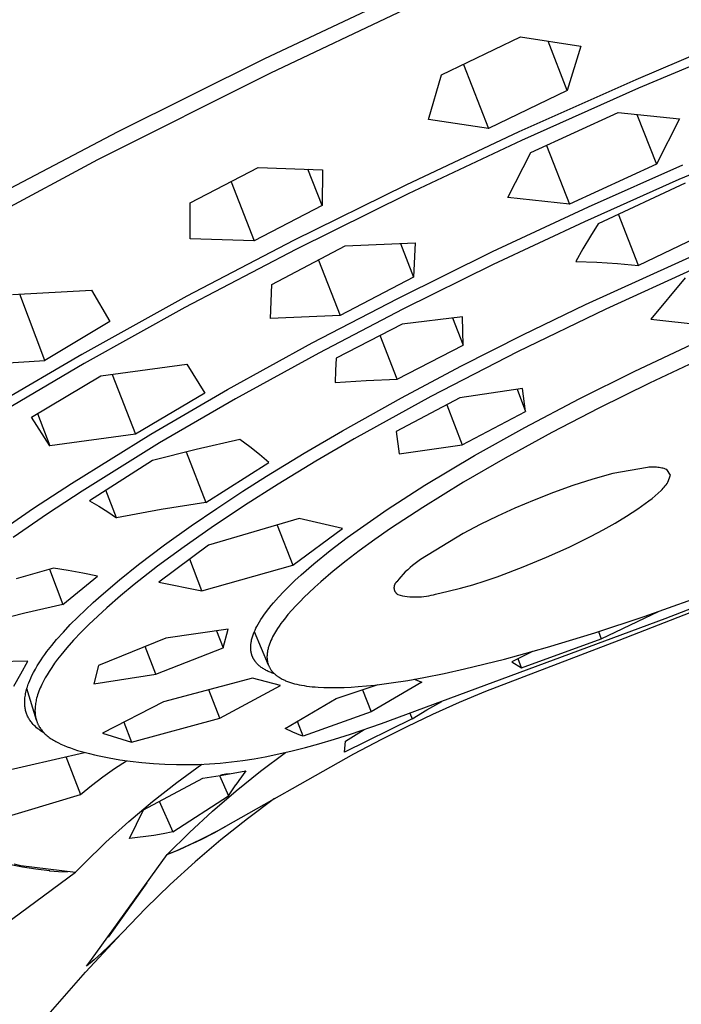
# Model space of a CAD drawing. Units: millimetres. Extents: x -528 to 564, y -342 to 364.
# Drawn here: x -171 to -148, y -183 to -149 of the extents above; entities that cross this region are included whole.
import ezdxf

# ---------------------------------------------------------------- set-up
doc = ezdxf.new("R2010")
doc.units = ezdxf.units.MM
doc.header["$MEASUREMENT"] = 0
doc.layers.add('Default', color=7, linetype='Continuous', true_color=0x000000)

msp = doc.modelspace()

# ---------------------------------------------------------------- linework, layer by layer
at = {"layer": 'Default', "color": 7, "true_color": 0xffffff}
for p, q in [((-157.337, -148.367), (-162.47, -150.787)), ((-162.229, -151.264), (-157.597, -149.073)), ((-145.518, -149.772), (-149.597, -151.498)), ((-156.319, -151.334), (-153.581, -150.013)), ((-153.581, -150.013), (-151.499, -150.336)), ((-151.966, -151.875), (-152.632, -150.165)), ((-145.407, -150.064), (-149.498, -151.795)), ((-151.499, -150.336), (-151.966, -151.875)), ((-162.47, -150.787), (-167.552, -153.316)), ((-155.562, -150.974), (-154.699, -153.191)), ((-168.212, -154.261), (-162.229, -151.264)), ((-156.773, -152.878), (-156.319, -151.334)), ((-149.597, -151.498), (-153.642, -153.302)), ((-151.966, -151.875), (-154.699, -153.191)), ((-149.498, -151.795), (-153.553, -153.605)), ((-154.699, -153.191), (-156.773, -152.878)), ((-153.226, -154.015), (-150.207, -152.633)), ((-150.207, -152.633), (-148.078, -152.856)), ((-149.556, -152.705), (-148.885, -154.425)), ((-148.078, -152.856), (-148.885, -154.425)), ((-167.552, -153.316), (-172.264, -155.791)), ((-153.642, -153.302), (-157.56, -155.143)), ((-153.553, -153.605), (-157.48, -155.451)), ((-144.816, -153.563), (-148.105, -154.955)), ((-152.686, -153.772), (-151.895, -155.803)), ((-174.11, -157.424), (-168.212, -154.261)), ((-154.025, -155.579), (-153.226, -154.015)), ((-165.017, -155.764), (-162.665, -154.536)), ((-162.665, -154.536), (-160.442, -154.612)), ((-160.457, -155.849), (-160.942, -154.598)), ((-160.442, -154.612), (-160.457, -155.849)), ((-148.885, -154.425), (-151.895, -155.803)), ((-151.237, -155.897), (-147.963, -154.444)), ((-148.105, -154.955), (-151.367, -156.411)), ((-163.599, -155.029), (-162.806, -157.073)), ((-157.56, -155.143), (-161.439, -157.063)), ((-147.886, -155.077), (-150.899, -156.484)), ((-157.48, -155.451), (-161.367, -157.378)), ((-151.895, -155.803), (-154.025, -155.579)), ((-165.021, -157.001), (-165.017, -155.764)), ((-160.457, -155.849), (-162.806, -157.073)), ((-154.551, -157.446), (-151.237, -155.897)), ((-149.502, -157.926), (-150.191, -156.156)), ((-151.367, -156.411), (-154.529, -157.895)), ((-150.899, -156.484), (-151.168, -156.911)), ((-146.51, -156.49), (-149.502, -157.926)), ((-162.806, -157.073), (-165.021, -157.001)), ((-151.168, -156.911), (-151.426, -157.345)), ((-161.439, -157.063), (-165.13, -158.988)), ((-162.197, -158.583), (-159.651, -157.249)), ((-159.651, -157.249), (-157.236, -157.143)), ((-157.739, -157.168), (-157.288, -158.33)), ((-157.236, -157.143), (-157.288, -158.33)), ((-151.426, -157.345), (-151.672, -157.786)), ((-151.335, -159.274), (-146.811, -157.225)), ((-161.367, -157.378), (-165.204, -159.385)), ((-157.832, -159.063), (-154.551, -157.446)), ((-160.576, -157.739), (-159.83, -159.66)), ((-154.529, -157.895), (-157.661, -159.441)), ((-151.672, -157.786), (-150.948, -157.814)), ((-150.948, -157.814), (-150.224, -157.861)), ((-147.556, -158.031), (-150.638, -159.433)), ((-150.224, -157.861), (-149.502, -157.926)), ((-157.288, -158.33), (-159.83, -159.66)), ((-147.882, -158.35), (-149.074, -159.782)), ((-162.24, -159.763), (-162.197, -158.583)), ((-171.17, -158.935), (-168.438, -158.775)), ((-170.049, -161.214), (-170.91, -158.922)), ((-165.13, -158.988), (-168.774, -161)), ((-168.438, -158.775), (-167.804, -159.866)), ((-160.797, -160.604), (-157.832, -159.063)), ((-165.204, -159.385), (-168.691, -161.317)), ((-153.501, -160.323), (-151.335, -159.274)), ((-159.83, -159.66), (-162.24, -159.763)), ((-157.661, -159.441), (-160.571, -160.955)), ((-155.59, -159.705), (-157.686, -159.954)), ((-155.935, -159.739), (-155.568, -160.685)), ((-155.584, -160.195), (-155.59, -159.705)), ((-150.638, -159.433), (-153.687, -160.908)), ((-167.804, -159.866), (-170.049, -161.214)), ((-157.686, -159.954), (-159.972, -161.135)), ((-149.074, -159.782), (-147.295, -159.981)), ((-157.854, -161.859), (-158.442, -160.347)), ((-155.647, -161.411), (-153.501, -160.323)), ((-155.568, -160.685), (-155.584, -160.195)), ((-163.726, -162.211), (-160.797, -160.604)), ((-157.854, -161.859), (-155.568, -160.685)), ((-149.657, -161.596), (-147.642, -160.65)), ((-168.774, -161), (-172.114, -162.96)), ((-160.571, -160.955), (-163.446, -162.534)), ((-153.687, -160.908), (-156.695, -162.462)), ((-172.766, -161.378), (-170.049, -161.214)), ((-168.691, -161.317), (-171.921, -163.215)), ((-168.112, -161.743), (-165.139, -161.344)), ((-165.139, -161.344), (-164.51, -162.342)), ((-159.972, -161.135), (-159.989, -161.557)), ((-157.709, -162.509), (-155.647, -161.411)), ((-147.357, -161.172), (-149.124, -161.998)), ((-170.514, -163.172), (-168.112, -161.743)), ((-167.716, -161.692), (-166.912, -163.767)), ((-159.989, -161.557), (-159.997, -161.978)), ((-151.557, -162.539), (-149.657, -161.596)), ((-159.997, -161.978), (-158.927, -161.902)), ((-158.927, -161.902), (-157.854, -161.859)), ((-149.124, -161.998), (-150.874, -162.859)), ((-164.51, -162.342), (-166.912, -163.767)), ((-166.387, -163.758), (-163.726, -162.211)), ((-156.695, -162.462), (-159.347, -163.928)), ((-153.512, -162.18), (-155.691, -162.509)), ((-153.705, -162.209), (-153.408, -162.973)), ((-153.408, -162.973), (-153.512, -162.18)), ((-163.446, -162.534), (-166.078, -164.064)), ((-159.749, -163.649), (-157.709, -162.509)), ((-155.691, -162.509), (-157.887, -163.673)), ((-156.14, -162.749), (-155.602, -164.133)), ((-153.435, -163.526), (-151.557, -162.539)), ((-170.306, -163.051), (-169.877, -164.16)), ((-155.602, -164.133), (-153.408, -162.973)), ((-150.874, -162.859), (-152.506, -163.705)), ((-169.877, -164.16), (-170.514, -163.172)), ((-166.912, -163.767), (-169.877, -164.16)), ((-169.13, -165.463), (-166.387, -163.758)), ((-161.07, -164.422), (-159.749, -163.649)), ((-157.887, -163.673), (-157.783, -164.444)), ((-155.182, -164.503), (-153.435, -163.526)), ((-152.506, -163.705), (-154.12, -164.588)), ((-166.078, -164.064), (-168.761, -165.732)), ((-163.297, -163.941), (-164.813, -164.289)), ((-162.955, -164.197), (-163.297, -163.941)), ((-159.347, -163.928), (-160.667, -164.697)), ((-157.783, -164.444), (-155.602, -164.133)), ((-164.813, -164.289), (-166.32, -164.673)), ((-165.157, -164.374), (-164.478, -166.126)), ((-162.62, -164.463), (-162.955, -164.197)), ((-162.293, -164.737), (-162.62, -164.463)), ((-162.376, -165.219), (-161.07, -164.422)), ((-156.899, -165.531), (-155.182, -164.503)), ((-166.32, -164.673), (-168.504, -166.063)), ((-164.478, -166.126), (-162.293, -164.737)), ((-160.667, -164.697), (-161.972, -165.491)), ((-154.12, -164.588), (-155.557, -165.42)), ((-150.396, -165.126), (-151.087, -165.322)), ((-149.186, -164.912), (-150.396, -165.126)), ((-149.141, -164.907), (-149.186, -164.912)), ((-149.097, -164.903), (-149.141, -164.907)), ((-149.052, -164.9), (-149.097, -164.903)), ((-149.008, -164.899), (-149.052, -164.9)), ((-148.963, -164.899), (-149.008, -164.899)), ((-148.919, -164.901), (-148.963, -164.899)), ((-148.874, -164.904), (-148.919, -164.901)), ((-148.83, -164.909), (-148.874, -164.904)), ((-148.786, -164.915), (-148.83, -164.909)), ((-148.742, -164.923), (-148.786, -164.915)), ((-148.698, -164.932), (-148.742, -164.923)), ((-148.655, -164.942), (-148.698, -164.932)), ((-148.612, -164.954), (-148.655, -164.942)), ((-148.569, -164.968), (-148.612, -164.954)), ((-148.527, -164.982), (-148.569, -164.968)), ((-148.394, -165.182), (-148.527, -164.982)), ((-148.482, -165.424), (-148.394, -165.182)), ((-170.439, -166.316), (-169.13, -165.463)), ((-163.195, -165.737), (-162.376, -165.219)), ((-161.972, -165.491), (-163.144, -166.234)), ((-158.204, -166.372), (-156.899, -165.531)), ((-155.557, -165.42), (-156.97, -166.293)), ((-151.772, -165.539), (-152.449, -165.779)), ((-151.087, -165.322), (-151.772, -165.539)), ((-148.576, -165.552), (-148.543, -165.51)), ((-148.543, -165.51), (-148.512, -165.468)), ((-148.512, -165.468), (-148.482, -165.424)), ((-168.761, -165.732), (-169.959, -166.521)), ((-167.566, -166.656), (-167.935, -165.703)), ((-164.098, -166.329), (-163.195, -165.737)), ((-152.449, -165.779), (-153.118, -166.04)), ((-148.927, -165.896), (-148.822, -165.803)), ((-148.822, -165.803), (-148.72, -165.708)), ((-148.72, -165.708), (-148.683, -165.671)), ((-148.683, -165.671), (-148.646, -165.632)), ((-148.646, -165.632), (-148.611, -165.593)), ((-148.611, -165.593), (-148.576, -165.552)), ((-168.504, -166.063), (-168.186, -166.253)), ((-164.478, -166.126), (-166.026, -166.367)), ((-153.118, -166.04), (-153.778, -166.323)), ((-149.526, -166.34), (-149.145, -166.071)), ((-149.145, -166.071), (-149.035, -165.985)), ((-149.035, -165.985), (-148.927, -165.896)), ((-171.724, -167.207), (-170.439, -166.316)), ((-169.959, -166.521), (-171.141, -167.333)), ((-168.186, -166.253), (-167.873, -166.451)), ((-167.873, -166.451), (-167.566, -166.656)), ((-166.026, -166.367), (-167.566, -166.656)), ((-164.99, -166.937), (-164.098, -166.329)), ((-163.144, -166.234), (-164.298, -167.002)), ((-158.899, -166.848), (-158.204, -166.372)), ((-156.97, -166.293), (-158.082, -167.027)), ((-153.778, -166.323), (-154.382, -166.597)), ((-149.917, -166.596), (-149.526, -166.34)), ((-161.242, -166.683), (-164.39, -167.604)), ((-162.007, -166.908), (-161.47, -168.293)), ((-159.747, -167.021), (-161.242, -166.683)), ((-159.583, -167.341), (-158.899, -166.848)), ((-154.978, -166.887), (-155.566, -167.194)), ((-154.382, -166.597), (-154.978, -166.887)), ((-150.722, -167.069), (-150.315, -166.839)), ((-150.315, -166.839), (-149.917, -166.596)), ((-165.907, -167.591), (-164.99, -166.937)), ((-164.298, -167.002), (-165.23, -167.654)), ((-161.47, -168.293), (-159.747, -167.021)), ((-158.082, -167.027), (-158.628, -167.408)), ((-155.566, -167.194), (-157.047, -168.103)), ((-151.136, -167.285), (-150.722, -167.069)), ((-160.17, -167.787), (-159.583, -167.341)), ((-158.628, -167.408), (-159.167, -167.8)), ((-151.905, -167.665), (-151.136, -167.285)), ((-166.805, -168.27), (-165.907, -167.591)), ((-165.23, -167.654), (-166.146, -168.329)), ((-164.39, -167.604), (-166.106, -168.878)), ((-160.742, -168.251), (-160.17, -167.787)), ((-159.167, -167.8), (-159.62, -168.145)), ((-152.686, -168.019), (-151.905, -167.665)), ((-167.464, -168.796), (-166.805, -168.27)), ((-164.615, -169.181), (-165.037, -168.09)), ((-161.179, -168.63), (-160.742, -168.251)), ((-159.62, -168.145), (-160.065, -168.501)), ((-157.232, -168.233), (-157.321, -168.303)), ((-157.141, -168.167), (-157.232, -168.233)), ((-157.047, -168.103), (-157.141, -168.167)), ((-153.489, -168.353), (-152.686, -168.019)), ((-169.752, -168.395), (-171.047, -168.767)), ((-169.894, -168.435), (-169.423, -169.652)), ((-169.241, -168.476), (-169.752, -168.395)), ((-168.733, -168.57), (-169.241, -168.476)), ((-168.227, -168.675), (-168.733, -168.57)), ((-166.146, -168.329), (-166.955, -168.962)), ((-164.615, -169.181), (-161.47, -168.293)), ((-160.065, -168.501), (-160.498, -168.868)), ((-157.652, -168.61), (-157.728, -168.694)), ((-157.573, -168.529), (-157.652, -168.61)), ((-157.492, -168.451), (-157.573, -168.529)), ((-157.408, -168.375), (-157.492, -168.451)), ((-157.321, -168.303), (-157.408, -168.375)), ((-154.304, -168.66), (-153.489, -168.353)), ((-169.423, -169.652), (-168.227, -168.675)), ((-168.106, -169.342), (-167.464, -168.796)), ((-166.106, -168.878), (-164.615, -169.181)), ((-161.6, -169.026), (-161.392, -168.826)), ((-161.392, -168.826), (-161.179, -168.63)), ((-160.498, -168.868), (-160.709, -169.057)), ((-157.936, -168.95), (-157.94, -168.958)), ((-157.931, -168.941), (-157.936, -168.95)), ((-157.926, -168.933), (-157.931, -168.941)), ((-157.921, -168.925), (-157.926, -168.933)), ((-157.916, -168.917), (-157.921, -168.925)), ((-157.91, -168.91), (-157.916, -168.917)), ((-157.904, -168.902), (-157.91, -168.91)), ((-157.898, -168.895), (-157.904, -168.902)), ((-157.892, -168.888), (-157.898, -168.895)), ((-157.885, -168.881), (-157.892, -168.888)), ((-157.878, -168.875), (-157.885, -168.881)), ((-157.871, -168.868), (-157.878, -168.875)), ((-157.801, -168.78), (-157.871, -168.868)), ((-157.728, -168.694), (-157.801, -168.78)), ((-155.237, -168.97), (-154.815, -168.837)), ((-154.815, -168.837), (-154.397, -168.693)), ((-154.397, -168.693), (-154.304, -168.66)), ((-166.955, -168.962), (-167.436, -169.36)), ((-161.962, -169.398), (-161.783, -169.21)), ((-161.783, -169.21), (-161.6, -169.026)), ((-160.917, -169.25), (-161.069, -169.397)), ((-160.709, -169.057), (-160.917, -169.25)), ((-157.965, -169.049), (-157.966, -169.059)), ((-157.966, -169.059), (-157.966, -169.068)), ((-157.966, -169.068), (-157.966, -169.078)), ((-157.966, -169.078), (-157.966, -169.087)), ((-157.966, -169.087), (-157.965, -169.096)), ((-157.964, -169.04), (-157.965, -169.049)), ((-157.965, -169.096), (-157.965, -169.106)), ((-157.965, -169.106), (-157.963, -169.115)), ((-157.963, -169.03), (-157.964, -169.04)), ((-157.961, -169.021), (-157.963, -169.03)), ((-157.963, -169.115), (-157.962, -169.125)), ((-157.962, -169.125), (-157.96, -169.134)), ((-157.959, -169.012), (-157.961, -169.021)), ((-157.96, -169.134), (-157.958, -169.143)), ((-157.956, -169.002), (-157.959, -169.012)), ((-157.958, -169.143), (-157.955, -169.152)), ((-157.954, -168.993), (-157.956, -169.002)), ((-157.955, -169.152), (-157.952, -169.161)), ((-157.951, -168.984), (-157.954, -168.993)), ((-157.952, -169.161), (-157.949, -169.17)), ((-157.947, -168.975), (-157.951, -168.984)), ((-157.949, -169.17), (-157.946, -169.179)), ((-157.944, -168.967), (-157.947, -168.975)), ((-157.946, -169.179), (-157.942, -169.188)), ((-157.94, -168.958), (-157.944, -168.967)), ((-157.942, -169.188), (-157.938, -169.196)), ((-157.938, -169.196), (-157.933, -169.205)), ((-157.933, -169.205), (-157.929, -169.213)), ((-157.929, -169.213), (-157.924, -169.221)), ((-157.924, -169.221), (-157.919, -169.229)), ((-157.919, -169.229), (-157.913, -169.237)), ((-157.913, -169.237), (-157.907, -169.244)), ((-157.907, -169.244), (-157.901, -169.252)), ((-157.901, -169.252), (-157.895, -169.259)), ((-157.895, -169.259), (-157.889, -169.266)), ((-157.889, -169.266), (-157.882, -169.272)), ((-157.882, -169.272), (-157.875, -169.279)), ((-157.875, -169.279), (-157.868, -169.285)), ((-157.868, -169.285), (-157.86, -169.291)), ((-157.86, -169.291), (-157.853, -169.297)), ((-156.523, -169.294), (-156.091, -169.198)), ((-156.091, -169.198), (-155.662, -169.09)), ((-155.662, -169.09), (-155.237, -168.97)), ((-150.166, -170.886), (-145.282, -168.984)), ((-148.578, -170.133), (-145.588, -168.971)), ((-168.648, -169.834), (-168.379, -169.586)), ((-168.379, -169.586), (-168.106, -169.342)), ((-167.436, -169.36), (-167.908, -169.77)), ((-162.217, -169.692), (-162.134, -169.592)), ((-162.134, -169.592), (-161.962, -169.398)), ((-161.218, -169.546), (-161.363, -169.699)), ((-161.069, -169.397), (-161.218, -169.546)), ((-157.853, -169.297), (-157.845, -169.302)), ((-157.845, -169.302), (-157.837, -169.307)), ((-157.837, -169.307), (-157.829, -169.312)), ((-157.829, -169.312), (-157.748, -169.332)), ((-157.748, -169.332), (-157.668, -169.349)), ((-157.668, -169.349), (-157.586, -169.363)), ((-157.586, -169.363), (-157.504, -169.375)), ((-157.504, -169.375), (-157.422, -169.384)), ((-157.422, -169.384), (-157.34, -169.39)), ((-157.34, -169.39), (-157.257, -169.393)), ((-157.257, -169.393), (-157.174, -169.393)), ((-157.174, -169.393), (-157.092, -169.39)), ((-157.092, -169.39), (-157.009, -169.385)), ((-157.009, -169.385), (-156.927, -169.377)), ((-156.927, -169.377), (-156.845, -169.366)), ((-156.845, -169.366), (-156.764, -169.352)), ((-156.764, -169.352), (-156.683, -169.335)), ((-156.683, -169.335), (-156.602, -169.316)), ((-156.602, -169.316), (-156.523, -169.294)), ((-149.311, -170.068), (-147.622, -169.469)), ((-170.739, -169.953), (-172.047, -170.286)), ((-169.423, -169.652), (-170.739, -169.953)), ((-168.911, -170.088), (-168.648, -169.834)), ((-167.908, -169.77), (-168.22, -170.054)), ((-162.468, -170.018), (-162.413, -169.942)), ((-162.413, -169.942), (-162.299, -169.793)), ((-162.299, -169.793), (-162.217, -169.692)), ((-161.505, -169.854), (-161.635, -170.005)), ((-161.363, -169.699), (-161.505, -169.854)), ((-150.79, -170.843), (-148.792, -169.888)), ((-169.168, -170.348), (-168.911, -170.088)), ((-168.22, -170.054), (-168.526, -170.346)), ((-162.668, -170.333), (-162.621, -170.252)), ((-162.621, -170.252), (-162.572, -170.173)), ((-162.572, -170.173), (-162.521, -170.095)), ((-162.521, -170.095), (-162.468, -170.018)), ((-161.82, -170.237), (-161.879, -170.317)), ((-161.76, -170.159), (-161.82, -170.237)), ((-161.635, -170.005), (-161.76, -170.159)), ((-158.396, -173.774), (-148.578, -170.133)), ((-151.012, -170.63), (-149.311, -170.068)), ((-169.644, -170.87), (-169.41, -170.606)), ((-169.41, -170.606), (-169.168, -170.348)), ((-168.796, -170.616), (-169.057, -170.893)), ((-168.526, -170.346), (-168.796, -170.616)), ((-163.704, -170.508), (-165.868, -170.821)), ((-164.106, -170.567), (-163.881, -171.15)), ((-163.881, -171.15), (-163.704, -170.508)), ((-162.828, -170.671), (-162.803, -170.606)), ((-162.803, -170.606), (-162.774, -170.541)), ((-162.309, -171.754), (-162.799, -170.598)), ((-162.774, -170.541), (-162.744, -170.478)), ((-162.744, -170.478), (-162.713, -170.415)), ((-162.713, -170.415), (-162.668, -170.333)), ((-162.065, -170.597), (-162.1, -170.657)), ((-162.029, -170.539), (-162.065, -170.597)), ((-161.992, -170.48), (-162.029, -170.539)), ((-161.936, -170.398), (-161.992, -170.48)), ((-161.879, -170.317), (-161.936, -170.398)), ((-152.65, -171.13), (-151.012, -170.63)), ((-150.888, -170.591), (-150.79, -170.843)), ((-169.813, -171.074), (-169.644, -170.87)), ((-169.057, -170.893), (-169.284, -171.148)), ((-165.868, -170.821), (-168.192, -171.759)), ((-162.917, -171.018), (-162.913, -170.986)), ((-162.913, -170.986), (-162.908, -170.954)), ((-162.908, -170.954), (-162.901, -170.918)), ((-162.901, -170.918), (-162.893, -170.882)), ((-162.893, -170.882), (-162.884, -170.846)), ((-162.884, -170.846), (-162.875, -170.811)), ((-162.875, -170.811), (-162.864, -170.776)), ((-162.864, -170.776), (-162.853, -170.74)), ((-162.853, -170.74), (-162.841, -170.706)), ((-162.841, -170.706), (-162.828, -170.671)), ((-162.252, -170.967), (-162.276, -171.028)), ((-162.226, -170.903), (-162.252, -170.967)), ((-162.197, -170.84), (-162.226, -170.903)), ((-162.166, -170.778), (-162.197, -170.84)), ((-162.134, -170.717), (-162.166, -170.778)), ((-162.1, -170.657), (-162.134, -170.717)), ((-154.788, -172.648), (-150.166, -170.886)), ((-153.548, -171.84), (-150.79, -170.843)), ((-170.046, -171.379), (-169.976, -171.283)), ((-169.976, -171.283), (-169.813, -171.074)), ((-169.394, -171.279), (-169.501, -171.411)), ((-169.284, -171.148), (-169.394, -171.279)), ((-166.205, -172.064), (-166.575, -171.108)), ((-166.205, -172.064), (-163.881, -171.15)), ((-162.924, -171.115), (-162.923, -171.082)), ((-162.924, -171.147), (-162.924, -171.115)), ((-162.924, -171.179), (-162.924, -171.147)), ((-162.923, -171.195), (-162.924, -171.179)), ((-162.923, -171.082), (-162.92, -171.05)), ((-162.922, -171.211), (-162.923, -171.195)), ((-162.919, -171.241), (-162.922, -171.211)), ((-162.92, -171.05), (-162.917, -171.018)), ((-162.915, -171.27), (-162.919, -171.241)), ((-162.913, -171.284), (-162.915, -171.27)), ((-162.911, -171.299), (-162.913, -171.284)), ((-162.908, -171.314), (-162.911, -171.299)), ((-162.905, -171.328), (-162.908, -171.314)), ((-162.902, -171.342), (-162.905, -171.328)), ((-162.352, -171.332), (-162.356, -171.361)), ((-162.348, -171.304), (-162.352, -171.332)), ((-162.344, -171.275), (-162.348, -171.304)), ((-162.338, -171.246), (-162.344, -171.275)), ((-162.332, -171.218), (-162.338, -171.246)), ((-162.325, -171.186), (-162.332, -171.218)), ((-162.316, -171.154), (-162.325, -171.186)), ((-162.307, -171.122), (-162.316, -171.154)), ((-162.297, -171.091), (-162.307, -171.122)), ((-162.287, -171.059), (-162.297, -171.091)), ((-162.276, -171.028), (-162.287, -171.059)), ((-154.135, -171.542), (-152.65, -171.13)), ((-153.176, -171.281), (-153.884, -171.641)), ((-170.638, -171.611), (-173.191, -171.681)), ((-170.877, -172.051), (-170.638, -171.611)), ((-170.315, -171.781), (-170.248, -171.674)), ((-170.248, -171.674), (-170.183, -171.574)), ((-170.183, -171.574), (-170.116, -171.476)), ((-170.116, -171.476), (-170.046, -171.379)), ((-169.608, -171.548), (-169.711, -171.688)), ((-169.501, -171.411), (-169.608, -171.548)), ((-162.898, -171.357), (-162.902, -171.342)), ((-162.894, -171.371), (-162.898, -171.357)), ((-162.89, -171.385), (-162.894, -171.371)), ((-162.886, -171.399), (-162.89, -171.385)), ((-162.881, -171.413), (-162.886, -171.399)), ((-162.876, -171.427), (-162.881, -171.413)), ((-162.871, -171.441), (-162.876, -171.427)), ((-162.866, -171.455), (-162.871, -171.441)), ((-162.86, -171.468), (-162.866, -171.455)), ((-162.854, -171.481), (-162.86, -171.468)), ((-162.848, -171.494), (-162.854, -171.481)), ((-162.842, -171.508), (-162.848, -171.494)), ((-162.835, -171.521), (-162.842, -171.508)), ((-162.828, -171.533), (-162.835, -171.521)), ((-162.821, -171.546), (-162.828, -171.533)), ((-162.814, -171.559), (-162.821, -171.546)), ((-162.806, -171.571), (-162.814, -171.559)), ((-162.798, -171.583), (-162.806, -171.571)), ((-162.79, -171.596), (-162.798, -171.583)), ((-162.782, -171.608), (-162.79, -171.596)), ((-162.774, -171.619), (-162.782, -171.608)), ((-162.765, -171.631), (-162.774, -171.619)), ((-162.756, -171.643), (-162.765, -171.631)), ((-162.74, -171.663), (-162.756, -171.643)), ((-162.723, -171.682), (-162.74, -171.663)), ((-162.36, -171.419), (-162.361, -171.448)), ((-162.361, -171.448), (-162.361, -171.468)), ((-162.361, -171.468), (-162.361, -171.488)), ((-162.361, -171.488), (-162.36, -171.508)), ((-162.358, -171.39), (-162.36, -171.419)), ((-162.36, -171.508), (-162.359, -171.528)), ((-162.359, -171.528), (-162.357, -171.548)), ((-162.356, -171.361), (-162.358, -171.39)), ((-162.357, -171.548), (-162.355, -171.568)), ((-162.355, -171.568), (-162.352, -171.588)), ((-162.352, -171.588), (-162.349, -171.607)), ((-162.349, -171.607), (-162.344, -171.632)), ((-162.344, -171.632), (-162.339, -171.657)), ((-162.339, -171.657), (-162.333, -171.681)), ((-155.525, -171.885), (-154.135, -171.542)), ((-153.884, -171.641), (-153.548, -171.84)), ((-153.548, -171.84), (-153.668, -171.53)), ((-170.497, -172.114), (-170.44, -172.001)), ((-170.44, -172.001), (-170.379, -171.891)), ((-170.379, -171.891), (-170.315, -171.781)), ((-169.906, -171.975), (-169.973, -172.084)), ((-169.811, -171.83), (-169.906, -171.975)), ((-169.711, -171.688), (-169.811, -171.83)), ((-168.192, -171.759), (-168.36, -172.396)), ((-162.706, -171.701), (-162.723, -171.682)), ((-162.688, -171.72), (-162.706, -171.701)), ((-162.669, -171.738), (-162.688, -171.72)), ((-162.65, -171.755), (-162.669, -171.738)), ((-162.631, -171.773), (-162.65, -171.755)), ((-162.611, -171.789), (-162.631, -171.773)), ((-162.585, -171.81), (-162.611, -171.789)), ((-162.558, -171.83), (-162.585, -171.81)), ((-162.53, -171.849), (-162.558, -171.83)), ((-162.502, -171.867), (-162.53, -171.849)), ((-162.474, -171.885), (-162.502, -171.867)), ((-162.445, -171.902), (-162.474, -171.885)), ((-162.415, -171.918), (-162.445, -171.902)), ((-162.386, -171.934), (-162.415, -171.918)), ((-162.352, -171.951), (-162.386, -171.934)), ((-162.317, -171.967), (-162.352, -171.951)), ((-162.333, -171.681), (-162.326, -171.706)), ((-162.326, -171.706), (-162.318, -171.73)), ((-162.318, -171.73), (-162.309, -171.754)), ((-162.282, -171.982), (-162.317, -171.967)), ((-162.309, -171.754), (-162.299, -171.777)), ((-162.299, -171.777), (-162.289, -171.8)), ((-162.289, -171.8), (-162.284, -171.812)), ((-162.284, -171.812), (-162.278, -171.823)), ((-162.247, -171.997), (-162.282, -171.982)), ((-162.278, -171.823), (-162.266, -171.846)), ((-162.266, -171.846), (-162.253, -171.868)), ((-162.253, -171.868), (-162.24, -171.89)), ((-162.212, -172.011), (-162.247, -171.997)), ((-162.24, -171.89), (-162.225, -171.911)), ((-162.225, -171.911), (-162.21, -171.932)), ((-162.177, -172.024), (-162.212, -172.011)), ((-162.21, -171.932), (-162.195, -171.952)), ((-162.195, -171.952), (-162.179, -171.972)), ((-162.179, -171.972), (-162.161, -171.992)), ((-162.161, -171.992), (-162.142, -172.012)), ((-162.142, -172.012), (-162.123, -172.032)), ((-156.225, -172.039), (-155.525, -171.885)), ((-171.129, -172.483), (-170.877, -172.051)), ((-170.608, -172.369), (-170.574, -172.283)), ((-170.574, -172.283), (-170.537, -172.198)), ((-170.537, -172.198), (-170.497, -172.114)), ((-170.099, -172.307), (-170.156, -172.422)), ((-170.038, -172.195), (-170.099, -172.307)), ((-169.973, -172.084), (-170.038, -172.195)), ((-168.36, -172.396), (-166.205, -172.064)), ((-162.868, -172.206), (-165.943, -173.019)), ((-161.892, -172.458), (-162.868, -172.206)), ((-162.105, -172.049), (-162.177, -172.024)), ((-162.123, -172.032), (-162.103, -172.051)), ((-162.103, -172.051), (-162.083, -172.069)), ((-162.083, -172.069), (-162.062, -172.087)), ((-162.062, -172.087), (-162.04, -172.104)), ((-162.04, -172.104), (-162.019, -172.121)), ((-162.019, -172.121), (-162, -172.134)), ((-162, -172.134), (-161.982, -172.147)), ((-161.982, -172.147), (-161.963, -172.16)), ((-161.963, -172.16), (-161.944, -172.172)), ((-161.944, -172.172), (-161.906, -172.195)), ((-161.906, -172.195), (-161.866, -172.218)), ((-161.866, -172.218), (-161.836, -172.233)), ((-161.836, -172.233), (-161.806, -172.248)), ((-161.806, -172.248), (-161.776, -172.263)), ((-161.776, -172.263), (-161.746, -172.277)), ((-161.746, -172.277), (-161.715, -172.29)), ((-161.715, -172.29), (-161.684, -172.303)), ((-161.684, -172.303), (-161.621, -172.327)), ((-161.621, -172.327), (-161.549, -172.351)), ((-161.549, -172.351), (-161.477, -172.373)), ((-156.999, -172.337), (-158.754, -173.369)), ((-158.058, -172.367), (-157.491, -172.28)), ((-157.491, -172.28), (-156.927, -172.179)), ((-157.263, -172.24), (-156.999, -172.337)), ((-156.927, -172.179), (-156.225, -172.039)), ((-170.716, -172.739), (-170.706, -172.691)), ((-170.706, -172.691), (-170.695, -172.643)), ((-170.695, -172.643), (-170.682, -172.596)), ((-170.682, -172.596), (-170.669, -172.549)), ((-170.343, -173.652), (-170.673, -172.561)), ((-170.669, -172.549), (-170.655, -172.502)), ((-170.655, -172.502), (-170.639, -172.456)), ((-170.639, -172.456), (-170.624, -172.412)), ((-170.624, -172.412), (-170.608, -172.369)), ((-170.257, -172.657), (-170.279, -172.717)), ((-170.234, -172.597), (-170.257, -172.657)), ((-170.209, -172.538), (-170.234, -172.597)), ((-170.183, -172.48), (-170.209, -172.538)), ((-170.156, -172.422), (-170.183, -172.48)), ((-163.988, -173.59), (-164.37, -172.605)), ((-163.988, -173.59), (-161.892, -172.458)), ((-161.477, -172.373), (-161.404, -172.394)), ((-161.404, -172.394), (-161.331, -172.412)), ((-161.331, -172.412), (-161.247, -172.43)), ((-161.247, -172.43), (-161.163, -172.447)), ((-161.163, -172.447), (-161.079, -172.461)), ((-161.079, -172.461), (-160.994, -172.474)), ((-160.994, -172.474), (-160.894, -172.487)), ((-160.894, -172.487), (-160.793, -172.499)), ((-160.793, -172.499), (-160.692, -172.508)), ((-160.692, -172.508), (-160.591, -172.516)), ((-160.591, -172.516), (-160.389, -172.526)), ((-160.389, -172.526), (-160.186, -172.531)), ((-160.186, -172.531), (-159.941, -172.53)), ((-159.968, -172.906), (-158.514, -172.426)), ((-159.941, -172.53), (-159.695, -172.524)), ((-159.695, -172.524), (-159.45, -172.512)), ((-159.45, -172.512), (-159.205, -172.495)), ((-159.205, -172.495), (-158.917, -172.47)), ((-159.05, -172.606), (-158.754, -173.369)), ((-158.917, -172.47), (-158.63, -172.44)), ((-158.63, -172.44), (-158.058, -172.367)), ((-155.694, -173.033), (-154.788, -172.648)), ((-170.746, -173.007), (-170.744, -172.964)), ((-170.746, -173.05), (-170.746, -173.007)), ((-170.744, -172.964), (-170.741, -172.921)), ((-170.741, -172.921), (-170.737, -172.878)), ((-170.737, -172.878), (-170.732, -172.835)), ((-170.732, -172.835), (-170.724, -172.787)), ((-170.724, -172.787), (-170.716, -172.739)), ((-170.365, -173.037), (-170.373, -173.084)), ((-170.356, -172.991), (-170.365, -173.037)), ((-170.346, -172.945), (-170.356, -172.991)), ((-170.335, -172.9), (-170.346, -172.945)), ((-170.318, -172.838), (-170.335, -172.9)), ((-170.299, -172.777), (-170.318, -172.838)), ((-170.279, -172.717), (-170.299, -172.777)), ((-165.943, -173.019), (-168.058, -174.102)), ((-161.73, -173.947), (-159.968, -172.906)), ((-156.827, -173.301), (-156.309, -173.005)), ((-156.619, -173.449), (-155.694, -173.033)), ((-170.745, -173.093), (-170.746, -173.05)), ((-170.742, -173.136), (-170.745, -173.093)), ((-170.74, -173.157), (-170.742, -173.136)), ((-170.738, -173.179), (-170.74, -173.157)), ((-170.734, -173.214), (-170.738, -173.179)), ((-170.728, -173.249), (-170.734, -173.214)), ((-170.722, -173.284), (-170.728, -173.249)), ((-170.714, -173.319), (-170.722, -173.284)), ((-170.705, -173.353), (-170.714, -173.319)), ((-170.695, -173.387), (-170.705, -173.353)), ((-170.39, -173.27), (-170.391, -173.306)), ((-170.391, -173.306), (-170.391, -173.341)), ((-170.391, -173.341), (-170.39, -173.376)), ((-170.388, -173.223), (-170.39, -173.27)), ((-170.39, -173.376), (-170.387, -173.411)), ((-170.385, -173.177), (-170.388, -173.223)), ((-170.379, -173.13), (-170.385, -173.177)), ((-170.373, -173.084), (-170.379, -173.13)), ((-158.754, -173.369), (-161.109, -174.214)), ((-157.34, -173.607), (-156.827, -173.301)), ((-170.684, -173.421), (-170.695, -173.387)), ((-170.672, -173.454), (-170.684, -173.421)), ((-170.659, -173.487), (-170.672, -173.454)), ((-170.645, -173.519), (-170.659, -173.487)), ((-170.629, -173.551), (-170.645, -173.519)), ((-170.613, -173.582), (-170.629, -173.551)), ((-170.596, -173.613), (-170.613, -173.582)), ((-170.577, -173.643), (-170.596, -173.613)), ((-170.558, -173.672), (-170.577, -173.643)), ((-170.538, -173.701), (-170.558, -173.672)), ((-170.516, -173.729), (-170.538, -173.701)), ((-170.387, -173.411), (-170.384, -173.446)), ((-170.384, -173.446), (-170.38, -173.481)), ((-170.38, -173.481), (-170.375, -173.516)), ((-170.375, -173.516), (-170.368, -173.551)), ((-170.368, -173.551), (-170.364, -173.57)), ((-170.364, -173.57), (-170.36, -173.59)), ((-170.36, -173.59), (-170.355, -173.609)), ((-170.355, -173.609), (-170.349, -173.629)), ((-170.349, -173.629), (-170.344, -173.648)), ((-170.344, -173.648), (-170.338, -173.667)), ((-170.338, -173.667), (-170.332, -173.686)), ((-170.332, -173.686), (-170.325, -173.705)), ((-170.325, -173.705), (-170.318, -173.724)), ((-167.316, -173.721), (-167.047, -174.417)), ((-167.047, -174.417), (-163.988, -173.59)), ((-161.109, -174.214), (-161.309, -173.698)), ((-157.34, -173.607), (-159.679, -174.759)), ((-157.506, -173.871), (-156.619, -173.449)), ((-157.413, -173.418), (-157.34, -173.607)), ((-170.494, -173.757), (-170.516, -173.729)), ((-170.452, -173.805), (-170.494, -173.757)), ((-170.415, -173.843), (-170.452, -173.805)), ((-170.376, -173.88), (-170.415, -173.843)), ((-170.336, -173.916), (-170.376, -173.88)), ((-170.295, -173.95), (-170.336, -173.916)), ((-170.318, -173.724), (-170.311, -173.743)), ((-170.311, -173.743), (-170.303, -173.761)), ((-170.303, -173.761), (-170.295, -173.78)), ((-170.295, -173.78), (-170.287, -173.798)), ((-170.252, -173.983), (-170.295, -173.95)), ((-170.287, -173.798), (-170.278, -173.816)), ((-170.278, -173.816), (-170.269, -173.834)), ((-170.269, -173.834), (-170.259, -173.852)), ((-170.259, -173.852), (-170.242, -173.881)), ((-170.209, -174.015), (-170.252, -173.983)), ((-170.242, -173.881), (-170.225, -173.91)), ((-170.225, -173.91), (-170.206, -173.939)), ((-170.165, -174.045), (-170.209, -174.015)), ((-170.206, -173.939), (-170.186, -173.967)), ((-170.186, -173.967), (-170.166, -173.994)), ((-170.166, -173.994), (-170.144, -174.021)), ((-170.119, -174.073), (-170.165, -174.045)), ((-170.144, -174.021), (-170.122, -174.047)), ((-170.122, -174.047), (-170.1, -174.072)), ((-161.461, -174.069), (-161.73, -173.947)), ((-159.648, -174.379), (-158.998, -173.983)), ((-159.476, -174.142), (-158.396, -173.774)), ((-158.384, -174.31), (-157.506, -173.871)), ((-170.073, -174.101), (-170.119, -174.073)), ((-170.1, -174.072), (-170.084, -174.089)), ((-170.084, -174.089), (-170.069, -174.105)), ((-170.069, -174.105), (-170.037, -174.136)), ((-170.037, -174.136), (-170.004, -174.166)), ((-170.004, -174.166), (-169.97, -174.195)), ((-169.97, -174.195), (-169.935, -174.223)), ((-169.935, -174.223), (-169.899, -174.25)), ((-169.899, -174.25), (-169.863, -174.276)), ((-169.863, -174.276), (-169.826, -174.301)), ((-169.826, -174.301), (-169.786, -174.327)), ((-169.786, -174.327), (-169.746, -174.351)), ((-169.746, -174.351), (-169.706, -174.375)), ((-169.706, -174.375), (-169.665, -174.398)), ((-169.665, -174.398), (-169.623, -174.42)), ((-168.058, -174.102), (-167.047, -174.417)), ((-161.188, -174.183), (-161.461, -174.069)), ((-161.109, -174.214), (-161.188, -174.183)), ((-160.568, -174.475), (-160.021, -174.314)), ((-160.021, -174.314), (-159.476, -174.142)), ((-159.679, -174.759), (-159.648, -174.379)), ((-159.354, -174.819), (-158.384, -174.31)), ((-169.623, -174.42), (-169.581, -174.441)), ((-169.581, -174.441), (-169.496, -174.482)), ((-169.496, -174.482), (-169.386, -174.53)), ((-169.386, -174.53), (-169.275, -174.576)), ((-169.275, -174.576), (-169.163, -174.618)), ((-169.163, -174.618), (-169.049, -174.657)), ((-169.049, -174.657), (-168.915, -174.7)), ((-168.915, -174.7), (-168.78, -174.741)), ((-168.78, -174.741), (-168.508, -174.814)), ((-161.954, -174.825), (-161.489, -174.718)), ((-161.489, -174.718), (-161.027, -174.601)), ((-161.027, -174.601), (-160.568, -174.475)), ((-171.75, -175.482), (-168.68, -174.769)), ((-169.328, -174.912), (-168.821, -176.224)), ((-168.508, -174.814), (-168.337, -174.856)), ((-168.337, -174.856), (-168.166, -174.894)), ((-168.166, -174.894), (-167.821, -174.963)), ((-167.821, -174.963), (-167.459, -175.025)), ((-167.64, -175.331), (-167.227, -175.06)), ((-167.459, -175.025), (-167.096, -175.077)), ((-167.096, -175.077), (-166.696, -175.124)), ((-164.056, -177.47), (-159.354, -174.819)), ((-163.588, -175.098), (-163.197, -175.048)), ((-163.197, -175.048), (-162.808, -174.988)), ((-162.808, -174.988), (-162.421, -174.919)), ((-162.585, -175.421), (-161.717, -174.772)), ((-162.421, -174.919), (-161.954, -174.825)), ((-168.043, -175.615), (-167.64, -175.331)), ((-166.696, -175.124), (-166.295, -175.159)), ((-166.295, -175.159), (-165.893, -175.182)), ((-165.893, -175.182), (-165.49, -175.194)), ((-165.49, -175.194), (-165.112, -175.195)), ((-165.486, -175.812), (-164.622, -175.181)), ((-165.112, -175.195), (-164.734, -175.186)), ((-164.734, -175.186), (-164.356, -175.167)), ((-164.356, -175.167), (-163.979, -175.138)), ((-163.979, -175.138), (-163.588, -175.098)), ((-163.657, -175.511), (-163.097, -175.404)), ((-163.429, -176.1), (-162.585, -175.421)), ((-163.097, -175.404), (-163.336, -175.742)), ((-168.437, -175.913), (-168.043, -175.615)), ((-166.632, -176.754), (-164.586, -175.657)), ((-164.586, -175.657), (-163.98, -175.566)), ((-164.003, -175.57), (-163.69, -176.268)), ((-163.98, -175.566), (-163.657, -175.511)), ((-163.914, -175.551), (-163.98, -175.566)), ((-163.847, -175.538), (-163.914, -175.551)), ((-163.784, -175.527), (-163.847, -175.538)), ((-163.721, -175.518), (-163.784, -175.527)), ((-163.657, -175.511), (-163.721, -175.518)), ((-163.336, -175.742), (-163.437, -175.891)), ((-163.361, -175.787), (-163.348, -175.765)), ((-163.348, -175.765), (-163.336, -175.742)), ((-168.821, -176.224), (-168.437, -175.913)), ((-166.327, -176.473), (-165.486, -175.812)), ((-164.25, -176.808), (-163.429, -176.1)), ((-163.69, -176.268), (-163.437, -175.891)), ((-163.437, -175.891), (-163.421, -175.871)), ((-163.421, -175.871), (-163.405, -175.85)), ((-163.405, -175.85), (-163.39, -175.83)), ((-163.39, -175.83), (-163.375, -175.808)), ((-163.375, -175.808), (-163.361, -175.787)), ((-171.902, -177.16), (-168.821, -176.224)), ((-165.618, -177.514), (-163.69, -176.268)), ((-162.104, -176.367), (-163.041, -177.068)), ((-167.145, -177.163), (-166.327, -176.473)), ((-167.115, -177.754), (-166.632, -176.754)), ((-166.09, -176.46), (-165.618, -177.514)), ((-165.047, -177.543), (-164.25, -176.808)), ((-163.041, -177.068), (-163.955, -177.798)), ((-167.938, -177.88), (-167.145, -177.163)), ((-164.186, -177.548), (-163.736, -177.297)), ((-166.283, -177.642), (-167.115, -177.754)), ((-165.95, -177.583), (-166.283, -177.642)), ((-165.618, -177.514), (-165.95, -177.583)), ((-165.817, -178.305), (-165.047, -177.543)), ((-164.997, -177.949), (-164.524, -177.716)), ((-164.917, -177.914), (-164.641, -177.787)), ((-163.955, -177.798), (-164.845, -178.557)), ((-164.645, -177.777), (-164.641, -177.787)), ((-164.641, -177.787), (-164.186, -177.548)), ((-164.524, -177.716), (-164.056, -177.47)), ((-168.706, -178.625), (-167.938, -177.88)), ((-165.817, -178.305), (-165.408, -178.136)), ((-165.213, -178.053), (-165.514, -178.183)), ((-165.408, -178.136), (-164.997, -177.949)), ((-164.917, -177.914), (-165.213, -178.053)), ((-164.918, -177.912), (-164.917, -177.914)), ((-168.432, -181.934), (-165.817, -178.305)), ((-165.514, -178.183), (-165.817, -178.305)), ((-170.825, -178.736), (-171.289, -178.649)), ((-171.107, -178.629), (-170.877, -178.681)), ((-170.877, -178.681), (-168.992, -178.912)), ((-170.358, -178.807), (-170.825, -178.736)), ((-169.89, -178.864), (-170.358, -178.807)), ((-168.992, -178.912), (-168.706, -178.625)), ((-164.845, -178.557), (-165.711, -179.344)), ((-170.631, -180.126), (-168.992, -178.912)), ((-169.896, -178.849), (-169.89, -178.864)), ((-169.89, -178.864), (-169.578, -178.889)), ((-169.578, -178.889), (-169.266, -178.904)), ((-166.52, -179.285), (-167.861, -181.16)), ((-165.711, -179.344), (-166.551, -180.159)), ((-175.133, -183.43), (-170.631, -180.126)), ((-166.551, -180.159), (-167.364, -181)), ((-168.644, -182.377), (-167.394, -181.033)), ((-167.364, -181), (-167.595, -181.237)), ((-167.83, -181.471), (-168.082, -181.71)), ((-167.595, -181.237), (-167.83, -181.471)), ((-168.082, -181.71), (-168.341, -181.942)), ((-168.606, -182.166), (-168.432, -181.934)), ((-168.341, -181.942), (-168.606, -182.166)), ((-169.857, -183.755), (-168.644, -182.377))]:
    msp.add_line(p, q, dxfattribs=at)

doc.saveas('drawing.dxf')
